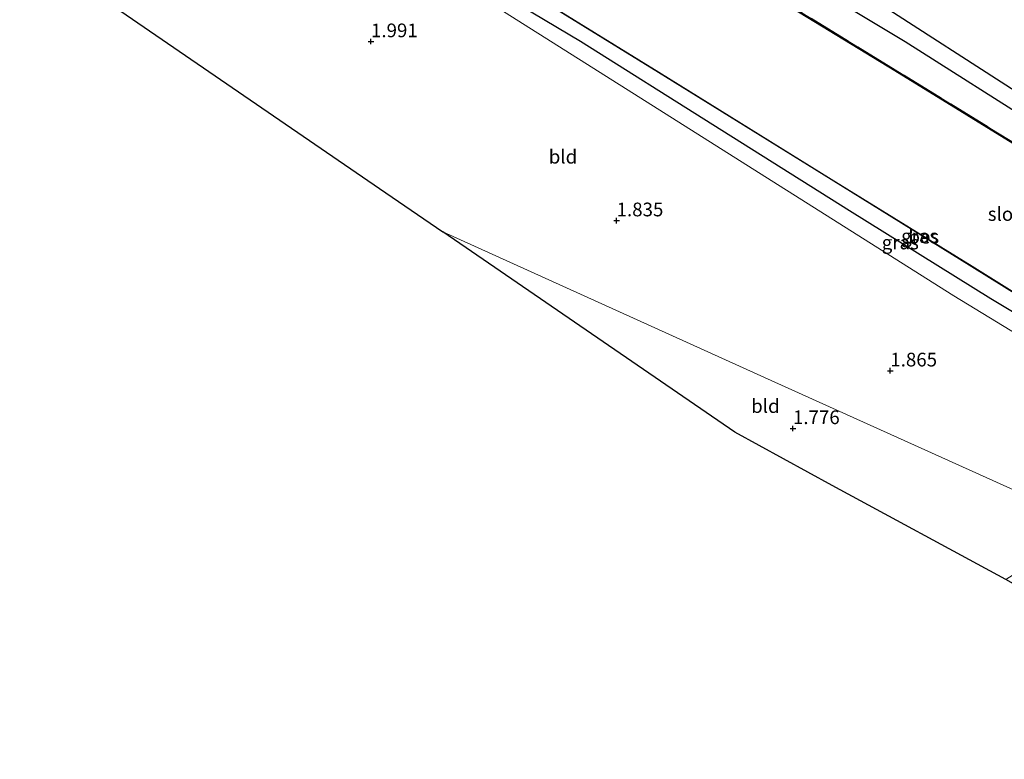
# Model space of a CAD drawing. Units: metres. Extents: x 249999 to 254522, y 606249 to 609473.
# Drawn here: x 252693 to 252872, y 606250 to 606385 of the extents above; entities that cross this region are included whole.
import ezdxf
from ezdxf.enums import TextEntityAlignment as Align

# ---------------------------------------------------------------- set-up
doc = ezdxf.new("R2010")
doc.units = ezdxf.units.M
doc.linetypes.add('IE-TERREINAFSCHEIDING', pattern=[10, 8, -2])
doc.layers.get('0').update_dxf_attribs({"lineweight": 25})
for name, color, linetype, lineweight in [('B-ME-GW-HOOGTEPUNT-S-B1', 10, 'Continuous', 25), ('B-ME-GW-INSTEEKWATERGANG-L-B1', 10, 'Continuous', 25), ('B-ME-IE-GRASLAND-GV-B6', 93, 'Continuous', 18), ('B-ME-IE-GRONDWERKLIJN-GROND_INGERICHT-GV-B6', 253, 'Continuous', 18), ('B-ME-IE-GRONDWERKLIJN-GROND_NIETINGERICHT-GV-B6', 253, 'Continuous', 18), ('B-ME-IE-HULPGEOMETRIE-L-B1', 53, 'Continuous', 18), ('B-ME-IE-TERREINAFSCHEIDING-RASTERHEKWERK-L-B1', 8, 'IE-TERREINAFSCHEIDING', 18), ('B-ME-KG-KADASTRAAL-OPNAMEDTMGRENS-L-B1', 10, 'Continuous', 25), ('B-ME-OB-BESCHOEIING-GV-B6', 10, 'Continuous', 25), ('B-ME-OG-WATER-GV-B6', 153, 'Continuous', 18)]:
    doc.layers.add(name, color=color, linetype=linetype, lineweight=lineweight)
doc.styles.add('NLCS-ISO', font='NLCS-ISO.TTF')

# ---------------------------------------------------------------- blocks, each defined once
blk = doc.blocks.new('hoogtepunt')
for p, q in [((-0.5, 0), (0.5, 0)), ((0, 0.5), (0, -0.5))]:
    blk.add_line(p, q)

msp = doc.modelspace()

# ---------------------------------------------------------------- linework, layer by layer
at = {"layer": 'B-ME-GW-INSTEEKWATERGANG-L-B1'}
for points in [[(252733.571, 606455.196, 1.806), (252758.964, 606439.205, 1.657), (252783.057, 606423.943, 1.662), (252804.319, 606410.89, 1.713), (252828.784, 606396.176, 1.945), (252854.129, 606380.904, 1.972), (252879.186, 606364.975, 1.806), (252904.567, 606349.015, 1.711), (252929.604, 606333.511, 1.669), (252955.155, 606317.256, 1.64), (252979.277, 606302.339, 1.632), (253004.703, 606286.5, 1.418), (253029.867, 606270.646, 1.546), (253046.312, 606260.105, 1.891)], [(252701.958, 606438.495, 1.269), (252707.193, 606435.122, 1.362), (252731.64, 606419.57, 1.505), (252756.261, 606404.694, 1.503), (252773.07, 606394.003, 1.414), (252794.979, 606380.936, 1.345), (252819.081, 606365.765, 1.44), (252843.997, 606350.09, 1.565), (252869.716, 606334.005, 1.724), (252895.793, 606318.415, 1.507), (252914.878, 606307.423, 1.053), (252937.188, 606293.025, 1.025), (252961.345, 606277.636, 0.948), (252985.632, 606262.662, 1.027), (253005.936, 606250, 1.1559)], [(252701.958, 606438.495, 1.269), (252707.193, 606435.122, 1.362), (252731.64, 606419.57, 1.505), (252756.261, 606404.694, 1.503), (252773.07, 606394.003, 1.414), (252794.979, 606380.936, 1.345), (252819.081, 606365.765, 1.44), (252843.997, 606350.09, 1.565), (252869.716, 606334.005, 1.724), (252895.793, 606318.415, 1.507), (252914.878, 606307.423, 1.053), (252937.188, 606293.025, 1.025), (252961.345, 606277.636, 0.948), (252985.632, 606262.662, 1.027), (253005.936, 606250, 1.1559)]]:
    msp.add_polyline3d(points, dxfattribs=at)
at = {"layer": 'B-ME-IE-GRASLAND-GV-B6'}
for points in [[(252877.771, 606360.062, -0.455), (252852.322, 606375.735, -0.455), (252828.413, 606390.378, -0.455), (252806.487, 606404.005, -0.455), (252781.566, 606419.474, -0.455), (252756.664, 606434.928, -0.259), (252732.917, 606449.605, -0.259), (252730.81, 606450.921, -0.259), (252730.966, 606451.169, -0.448), (252733.571, 606455.196, 1.806)], [(252879.186, 606364.975, 1.806), (252854.129, 606380.904, 1.972), (252828.784, 606396.176, 1.945), (252804.319, 606410.89, 1.713), (252783.057, 606423.943, 1.662), (252758.964, 606439.205, 1.657), (252733.571, 606455.196, 1.806)], [(252733.571, 606455.196, 1.806), (252758.964, 606439.205, 1.657), (252783.057, 606423.943, 1.662), (252804.319, 606410.89, 1.713), (252828.784, 606396.176, 1.945), (252854.129, 606380.904, 1.972), (252879.186, 606364.975, 1.806)], [(252877.719, 606359.977, -0.455), (252852.27, 606375.65, -0.455), (252828.36, 606390.293, -0.455), (252806.435, 606403.92, -0.455), (252781.534, 606419.377, -0.455), (252756.611, 606434.843, -0.455), (252732.864, 606449.52, -0.455), (252730.757, 606450.836, -0.455), (252730.81, 606450.921, -0.259)], [(252730.81, 606450.921, -0.259), (252732.917, 606449.605, -0.259), (252756.664, 606434.928, -0.259), (252781.566, 606419.474, -0.455), (252806.487, 606404.005, -0.455), (252828.413, 606390.378, -0.455), (252852.322, 606375.735, -0.455), (252877.771, 606360.062, -0.455)], [(252895.793, 606318.415, 1.507), (252869.716, 606334.005, 1.724), (252843.997, 606350.09, 1.565), (252819.081, 606365.765, 1.44), (252794.979, 606380.936, 1.345), (252773.07, 606394.003, 1.414), (252756.261, 606404.694, 1.503), (252731.64, 606419.57, 1.505), (252707.193, 606435.122, 1.362), (252701.958, 606438.495, 1.269), (252703.428, 606440.84, -0.455), (252713.914, 606434.357, -0.455), (252738.493, 606419.033, -0.455), (252759.662, 606405.91, -0.455), (252774.041, 606396.988, -0.455), (252774.263, 606396.851, -0.455), (252809.169, 606375.227, -0.455), (252840.611, 606355.704, -0.455), (252866.271, 606339.827, -0.455), (252891.878, 606323.864, -0.455)], [(252895.793, 606318.415, 1.507), (252869.716, 606334.005, 1.724), (252843.997, 606350.09, 1.565), (252819.081, 606365.765, 1.44), (252794.979, 606380.936, 1.345), (252773.07, 606394.003, 1.414), (252756.261, 606404.694, 1.503), (252731.64, 606419.57, 1.505), (252707.193, 606435.122, 1.362), (252701.958, 606438.495, 1.269), (252703.428, 606440.84, -0.455), (252713.914, 606434.357, -0.455), (252738.493, 606419.033, -0.455), (252759.662, 606405.91, -0.455), (252774.041, 606396.988, -0.455), (252774.263, 606396.851, -0.455), (252809.169, 606375.227, -0.455), (252840.611, 606355.704, -0.455), (252866.271, 606339.827, -0.455), (252891.878, 606323.864, -0.455)], [(252907.183, 606307.57, 1.52), (252863.014, 606334.503, 1.724), (252801.99, 606373.05, 1.46), (252772.35, 606391.843, 1.82), (252741.747, 606410.408, 1.804), (252700.539, 606436.233, 1.611), (252701.958, 606438.495, 1.269), (252707.193, 606435.122, 1.362), (252731.64, 606419.57, 1.505), (252756.261, 606404.694, 1.503), (252773.07, 606394.003, 1.414), (252794.979, 606380.936, 1.345), (252819.081, 606365.765, 1.44), (252843.997, 606350.09, 1.565), (252869.716, 606334.005, 1.724), (252895.793, 606318.415, 1.507)], [(252907.183, 606307.57, 1.52), (252863.014, 606334.503, 1.724), (252801.99, 606373.05, 1.46), (252772.35, 606391.843, 1.82), (252741.747, 606410.408, 1.804), (252700.539, 606436.233, 1.611), (252701.958, 606438.495, 1.269), (252707.193, 606435.122, 1.362), (252731.64, 606419.57, 1.505), (252756.261, 606404.694, 1.503), (252773.07, 606394.003, 1.414), (252794.979, 606380.936, 1.345), (252819.081, 606365.765, 1.44), (252843.997, 606350.09, 1.565), (252869.716, 606334.005, 1.724), (252895.793, 606318.415, 1.507)], [(252834.092, 606397.752, 2.072), (252889.515, 606361.953, 1.737)]]:
    msp.add_polyline3d(points, dxfattribs=at)
at = {"layer": 'B-ME-IE-GRONDWERKLIJN-GROND_INGERICHT-GV-B6'}
for points in [[(252700.539, 606436.233, 1.611), (252741.747, 606410.408, 1.804), (252772.35, 606391.843, 1.82), (252801.99, 606373.05, 1.46), (252863.014, 606334.503, 1.724), (252907.183, 606307.57, 1.52), (252907.98, 606305.321, 1.339), (252888.128, 606292.673, 1.342), (252830.378, 606318.8, 1.876), (252769.857, 606346.18, 1.694), (252759.493, 606353.3, 1.67), (252700.372, 606393.919, 1.92), (252681.945, 606406.579, 1.708), (252700.539, 606436.233, 1.611)], [(252888.128, 606292.673, 1.342), (252872.441, 606282.761, 1.342), (252840.827, 606299.96, 1.925), (252823.059, 606309.628, 1.837), (252769.857, 606346.18, 1.694), (252830.378, 606318.8, 1.876), (252888.128, 606292.673, 1.342)]]:
    msp.add_polyline3d(points, dxfattribs=at)
at = {"layer": 'B-ME-IE-GRONDWERKLIJN-GROND_NIETINGERICHT-GV-B6'}
msp.add_polyline3d([(252895.691, 606371.353, 5.59), (252890.674, 606363.717, 2.162), (252889.515, 606361.953, 1.737), (252834.092, 606397.752, 2.072), (252835.003, 606399.178, 2.407), (252839.499, 606406.214, 5.731), (252840.545, 606407.851, 5.698), (252844.751, 606414.435, 3.669), (252846.594, 606417.318, 3.313), (252846.941, 606417.862, 2.984), (252847.393, 606418.569, 3.326), (252848.935, 606420.983, 2.702), (252905.009, 606385.534, 3.484), (252903.89, 606383.832, 3.392), (252903.471, 606383.193, 3.047), (252903.057, 606382.564, 3.432), (252900.947, 606379.351, 3.699), (252896.669, 606372.84, 5.59), (252895.691, 606371.353, 5.59)], dxfattribs=at)
at = {"layer": 'B-ME-IE-HULPGEOMETRIE-L-B1'}
msp.add_polyline3d([(252982.4526, 606250, 1.4594), (252941.265, 606268.634, 1.309), (252892.589, 606290.655, 1.301), (252891.03, 606291.36, -0.089), (252890.228, 606291.723, -0.089), (252888.128, 606292.673, 1.342), (252830.378, 606318.8, 1.876), (252769.857, 606346.18, 1.694)], dxfattribs=at)
msp.add_polyline3d([(252982.4526, 606250, 1.4594), (252941.265, 606268.634, 1.309), (252892.589, 606290.655, 1.301), (252891.03, 606291.36, -0.089), (252890.228, 606291.723, -0.089), (252888.128, 606292.673, 1.342), (252830.378, 606318.8, 1.876), (252769.857, 606346.18, 1.694)], dxfattribs=at)
at = {"layer": 'B-ME-IE-TERREINAFSCHEIDING-RASTERHEKWERK-L-B1'}
msp.add_polyline3d([(253043.952, 606256.524, -0.401), (253029.827, 606265.626, -0.455), (253029.044, 606266.132, -0.455), (253003.929, 606281.711, -0.455), (252978.414, 606297.661, -0.455), (252953.382, 606313.109, -0.455), (252927.972, 606328.718, -0.455), (252902.77, 606344.561, -0.455), (252877.771, 606360.062, -0.455), (252852.322, 606375.735, -0.455), (252828.413, 606390.378, -0.455), (252806.487, 606404.005, -0.455), (252781.566, 606419.474, -0.455)], dxfattribs=at)
at = {"layer": 'B-ME-KG-KADASTRAAL-OPNAMEDTMGRENS-L-B1'}
for points in [[(252835.003, 606399.178, 2.407), (252839.499, 606406.214, 5.731), (252840.545, 606407.851, 5.698), (252844.751, 606414.435, 3.669), (252846.594, 606417.318, 3.313), (252846.941, 606417.862, 2.984), (252847.393, 606418.569, 3.326), (252848.935, 606420.983, 2.702), (252905.009, 606385.534, 3.484), (252903.89, 606383.832, 3.392), (252903.471, 606383.193, 3.047), (252903.057, 606382.564, 3.432), (252900.947, 606379.351, 3.699), (252896.669, 606372.84, 5.59), (252895.691, 606371.353, 5.59), (252890.674, 606363.717, 2.162), (252889.515, 606361.953, 1.737), (252834.092, 606397.752, 2.072), (252835.003, 606399.178, 2.407)], [(252681.945, 606406.579, 1.708), (252700.372, 606393.919, 1.92), (252759.493, 606353.3, 1.67), (252769.857, 606346.18, 1.694)], [(252932.6543, 606250, 1.3614), (252931.818, 606250.455, 1.357), (252876.219, 606280.705, 1.3), (252874.737, 606281.511, -0.089), (252873.843, 606281.998, -0.089), (252872.441, 606282.761, 1.342), (252840.827, 606299.96, 1.925), (252823.059, 606309.628, 1.837), (252769.857, 606346.18, 1.694)], [(252932.6543, 606250, 1.3614), (252931.818, 606250.455, 1.357), (252876.219, 606280.705, 1.3), (252874.737, 606281.511, -0.089), (252873.843, 606281.998, -0.089), (252872.441, 606282.761, 1.342), (252840.827, 606299.96, 1.925), (252823.059, 606309.628, 1.837), (252769.857, 606346.18, 1.694)]]:
    msp.add_polyline3d(points, dxfattribs=at)
at = {"layer": 'B-ME-OB-BESCHOEIING-GV-B6'}
for points in [[(252877.666, 606359.892, -0.701), (252852.217, 606375.564, -0.701), (252828.308, 606390.208, -0.701), (252806.382, 606403.835, -0.701), (252781.501, 606419.279, -0.702), (252756.559, 606434.758, -0.702), (252732.812, 606449.435, -0.702), (252715.569, 606460.202, -0.702), (252715.622, 606460.287, -0.455), (252730.757, 606450.836, -0.455), (252732.864, 606449.52, -0.455), (252756.611, 606434.843, -0.455), (252781.534, 606419.377, -0.455), (252806.435, 606403.92, -0.455), (252828.36, 606390.293, -0.455), (252852.27, 606375.65, -0.455), (252877.719, 606359.977, -0.455)], [(252891.878, 606323.864, -0.455), (252866.271, 606339.827, -0.455), (252840.611, 606355.704, -0.455), (252809.169, 606375.227, -0.455), (252774.263, 606396.851, -0.455), (252774.041, 606396.988, -0.455), (252759.662, 606405.91, -0.455), (252738.493, 606419.033, -0.455), (252713.914, 606434.357, -0.455), (252703.428, 606440.84, -0.455), (252703.481, 606440.925, -0.702), (252713.967, 606434.442, -0.702), (252738.546, 606419.118, -0.702), (252759.715, 606405.995, -0.702), (252774.072, 606397.086, -0.702), (252809.222, 606375.312, -0.73), (252840.664, 606355.789, -0.73), (252866.323, 606339.912, -0.692), (252891.931, 606323.949, -0.692)], [(252891.878, 606323.864, -0.455), (252866.271, 606339.827, -0.455), (252840.611, 606355.704, -0.455), (252809.169, 606375.227, -0.455), (252774.263, 606396.851, -0.455), (252774.041, 606396.988, -0.455), (252759.662, 606405.91, -0.455), (252738.493, 606419.033, -0.455), (252713.914, 606434.357, -0.455), (252703.428, 606440.84, -0.455), (252703.481, 606440.925, -0.702), (252713.967, 606434.442, -0.702), (252738.546, 606419.118, -0.702), (252759.715, 606405.995, -0.702), (252774.072, 606397.086, -0.702), (252809.222, 606375.312, -0.73), (252840.664, 606355.789, -0.73), (252866.323, 606339.912, -0.692), (252891.931, 606323.949, -0.692)]]:
    msp.add_polyline3d(points, dxfattribs=at)
at = {"layer": 'B-ME-OG-WATER-GV-B6'}
msp.add_polyline3d([(252891.931, 606323.949, -0.692), (252866.323, 606339.912, -0.692), (252840.664, 606355.789, -0.73), (252809.222, 606375.312, -0.73), (252774.072, 606397.086, -0.702), (252759.715, 606405.995, -0.702), (252738.546, 606419.118, -0.702), (252713.967, 606434.442, -0.702), (252703.481, 606440.925, -0.702), (252715.569, 606460.202, -0.702), (252732.812, 606449.435, -0.702), (252756.559, 606434.758, -0.702), (252781.501, 606419.279, -0.702), (252806.382, 606403.835, -0.701), (252828.308, 606390.208, -0.701), (252852.217, 606375.564, -0.701), (252877.666, 606359.892, -0.701)], dxfattribs=at)
msp.add_polyline3d([(252891.931, 606323.949, -0.692), (252866.323, 606339.912, -0.692), (252840.664, 606355.789, -0.73), (252809.222, 606375.312, -0.73), (252774.072, 606397.086, -0.702), (252759.715, 606405.995, -0.702), (252738.546, 606419.118, -0.702), (252713.967, 606434.442, -0.702), (252703.481, 606440.925, -0.702), (252715.569, 606460.202, -0.702), (252732.812, 606449.435, -0.702), (252756.559, 606434.758, -0.702), (252781.501, 606419.279, -0.702), (252806.382, 606403.835, -0.701), (252828.308, 606390.208, -0.701), (252852.217, 606375.564, -0.701), (252877.666, 606359.892, -0.701)], dxfattribs=at)

# ---------------------------------------------------------------- block references
at = {"layer": 'B-ME-GW-HOOGTEPUNT-S-B1', "rotation": 90}
for p in [(252756.765, 606380.889, 1.991), (252756.765, 606380.889, 1.991), (252801.531, 606348.233, 1.835), (252801.531, 606348.233, 1.835), (252851.417, 606320.859, 1.865), (252851.417, 606320.859, 1.865), (252833.676, 606310.341, 1.776), (252833.676, 606310.341, 1.776)]:
    msp.add_blockref('hoogtepunt', p, dxfattribs=at)

# ---------------------------------------------------------------- texts
at = {"layer": 'B-ME-GW-HOOGTEPUNT-S-B1', "ltscale": 0.2, "style": 'NLCS-ISO'}
for s, p in [('1.991', (252756.765, 606380.889, 1.991)), ('1.991', (252756.765, 606380.889, 1.991)), ('1.835', (252801.531, 606348.233, 1.835)), ('1.835', (252801.531, 606348.233, 1.835)), ('1.865', (252851.417, 606320.859, 1.865)), ('1.865', (252851.417, 606320.859, 1.865)), ('1.776', (252833.676, 606310.341, 1.776)), ('1.776', (252833.676, 606310.341, 1.776))]:
    msp.add_text(s, height=2.5, dxfattribs=at).set_placement(p, align=Align.BOTTOM_LEFT)
at = {"layer": 'B-ME-IE-GRASLAND-GV-B6', "ltscale": 0.2, "style": 'NLCS-ISO'}
for p in [(252853.2375, 606344.2475), (252853.2375, 606344.2475), (252856.7711, 606345.42), (252856.7711, 606345.42)]:
    msp.add_text('gras', height=2.5, dxfattribs=at).set_placement(p, align=Align.MIDDLE_CENTER)
at = {"layer": 'B-ME-IE-GRONDWERKLIJN-GROND_INGERICHT-GV-B6', "ltscale": 0.2, "style": 'NLCS-ISO'}
for p in [(252791.7607, 606359.8891), (252828.6441, 606314.4206)]:
    msp.add_text('bld', height=2.5, dxfattribs=at).set_placement(p, align=Align.MIDDLE_CENTER)
at = {"layer": 'B-ME-OB-BESCHOEIING-GV-B6', "ltscale": 0.2, "style": 'NLCS-ISO'}
msp.add_text('bes', height=2.5, dxfattribs=at).set_placement((252857.5089, 606345.3009), align=Align.MIDDLE_CENTER)
msp.add_text('bes', height=2.5, dxfattribs=at).set_placement((252857.5089, 606345.3009), align=Align.MIDDLE_CENTER)
at = {"layer": 'B-ME-OG-WATER-GV-B6', "ltscale": 0.2, "style": 'NLCS-ISO'}
msp.add_text('sloot', height=2.5, dxfattribs=at).set_placement((252873.1715, 606349.4434), align=Align.MIDDLE_CENTER)
msp.add_text('sloot', height=2.5, dxfattribs=at).set_placement((252873.1715, 606349.4434), align=Align.MIDDLE_CENTER)

doc.saveas('drawing.dxf')
